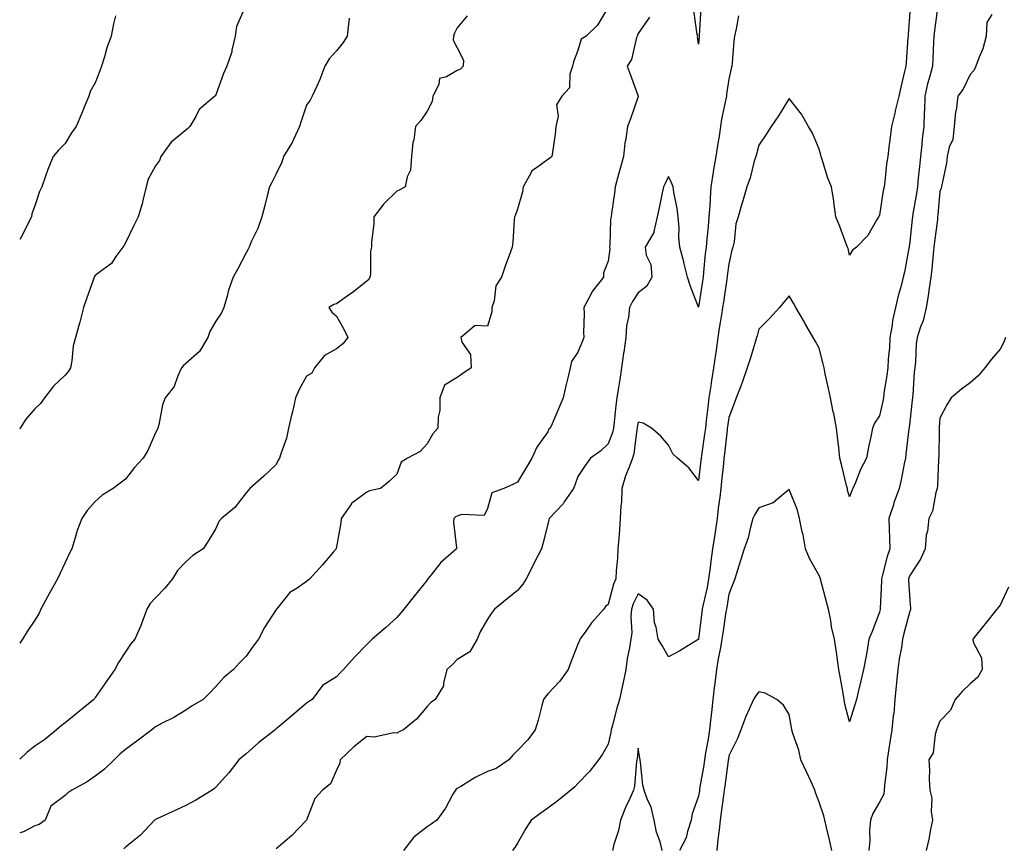
# Model space of a CAD drawing. Units: inches. Extents: x 1026563 to 1029203, y 7308458 to 7311098.
# Drawn here: x 1026563 to 1026889, y 7309973 to 7310247 of the extents above; entities that cross this region are included whole.
import ezdxf

# ---------------------------------------------------------------- set-up
doc = ezdxf.new("R2010")
doc.units = ezdxf.units.IN
doc.header["$MEASUREMENT"] = 0
doc.layers.add('Contour_10267308', color=7, linetype='Continuous', true_color=0x03652f)

msp = doc.modelspace()

# ---------------------------------------------------------------- linework, layer by layer
at = {"layer": 'Contour_10267308'}
for points in [[(1026637.74, 7310251.61, 3183), (1026634.87, 7310245.11, 3183), (1026634.42, 7310241.92, 3183), (1026633.36, 7310237.24, 3183), (1026633.34, 7310236.63, 3183), (1026631.64, 7310231.92, 3183), (1026630.53, 7310229.44, 3183), (1026628.05, 7310222.38, 3183), (1026627.91, 7310222.06, 3183), (1026627.72, 7310221.92, 3183), (1026622.44, 7310217.53, 3183), (1026621.41, 7310215.28, 3183), (1026619.42, 7310211.92, 3183), (1026618.73, 7310211.23, 3183), (1026618.05, 7310210.71, 3183), (1026613.25, 7310206.71, 3183), (1026609.77, 7310201.92, 3183), (1026609.3, 7310200.66, 3183), (1026608.05, 7310198.91, 3183), (1026605.57, 7310194.41, 3183), (1026604.94, 7310191.92, 3183), (1026603.91, 7310187.77, 3183), (1026603.64, 7310186.32, 3183), (1026602.29, 7310181.92, 3183), (1026600.84, 7310179.13, 3183), (1026598.05, 7310173.33, 3183), (1026597.56, 7310172.4, 3183), (1026597.19, 7310171.92, 3183), (1026594.89, 7310168.76, 3183), (1026593.46, 7310166.52, 3183), (1026590.67, 7310164.54, 3183), (1026588.05, 7310162.49, 3183), (1026587.82, 7310162.15, 3183), (1026587.66, 7310161.92, 3183), (1026587.44, 7310161.31, 3183), (1026585.16, 7310154.8, 3183), (1026584.12, 7310151.92, 3183), (1026582.93, 7310147.03, 3183), (1026582.84, 7310146.71, 3183), (1026581.55, 7310141.92, 3183), (1026580.75, 7310139.23, 3183), (1026580.32, 7310134.19, 3183), (1026579.83, 7310131.92, 3183), (1026579.2, 7310130.76, 3183), (1026578.05, 7310129.49, 3183), (1026574.16, 7310125.81, 3183), (1026571.27, 7310121.92, 3183), (1026569.94, 7310120.03, 3183), (1026568.05, 7310118.26, 3183), (1026565.08, 7310114.89, 3183), (1026563.15, 7310111.92, 3183), (1026563, 7310111.55, 3183)], [(1026758.05, 7310251.47, 3186), (1026754.5, 7310245.46, 3186), (1026750.73, 7310241.92, 3186), (1026749.12, 7310240.84, 3186), (1026748.05, 7310237.09, 3186), (1026746.6, 7310233.36, 3186), (1026746.27, 7310231.92, 3186), (1026745.37, 7310229.24, 3186), (1026745.2, 7310224.78, 3186), (1026742.68, 7310221.92, 3186), (1026740.92, 7310219.05, 3186), (1026741.51, 7310215.37, 3186), (1026740.76, 7310211.92, 3186), (1026740.55, 7310209.42, 3186), (1026739.59, 7310203.45, 3186), (1026739.44, 7310201.92, 3186), (1026738.64, 7310201.33, 3186), (1026738.05, 7310200.97, 3186), (1026734.36, 7310198.23, 3186), (1026732.72, 7310197.25, 3186), (1026732.35, 7310196.22, 3186), (1026729.91, 7310191.92, 3186), (1026729.71, 7310190.26, 3186), (1026728.05, 7310184.46, 3186), (1026727.33, 7310182.64, 3186), (1026727.05, 7310181.92, 3186), (1026726.94, 7310180.81, 3186), (1026726.47, 7310173.51, 3186), (1026726.29, 7310171.92, 3186), (1026725.26, 7310169.13, 3186), (1026724.01, 7310165.97, 3186), (1026722.66, 7310161.92, 3186), (1026720.88, 7310159.09, 3186), (1026720.26, 7310154.12, 3186), (1026719.51, 7310151.92, 3186), (1026719.46, 7310150.52, 3186), (1026718.05, 7310145.74, 3186), (1026714.01, 7310145.95, 3186), (1026709.18, 7310141.92, 3186), (1026709.53, 7310140.43, 3186), (1026712.42, 7310136.3, 3186), (1026712.7, 7310131.92, 3186), (1026709.94, 7310130.03, 3186), (1026708.05, 7310128.66, 3186), (1026703.83, 7310126.14, 3186), (1026702.31, 7310121.92, 3186), (1026702.23, 7310117.74, 3186), (1026701.68, 7310115.55, 3186), (1026701.57, 7310111.92, 3186), (1026699.98, 7310109.98, 3186), (1026698.05, 7310106.66, 3186), (1026695.78, 7310104.19, 3186), (1026691.6, 7310101.92, 3186), (1026689.4, 7310100.57, 3186), (1026688.05, 7310096.62, 3186), (1026685.59, 7310094.37, 3186), (1026682.64, 7310091.92, 3186), (1026678.91, 7310091.07, 3186), (1026678.05, 7310090.71, 3186), (1026673.15, 7310087.02, 3186), (1026673.03, 7310086.94, 3186), (1026672.97, 7310086.85, 3186), (1026669.61, 7310081.92, 3186), (1026669.44, 7310080.54, 3186), (1026668.05, 7310072.52, 3186), (1026667.95, 7310072.01, 3186), (1026667.91, 7310071.92, 3186), (1026667.07, 7310070.93, 3186), (1026663.36, 7310066.62, 3186), (1026659.16, 7310061.92, 3186), (1026658.56, 7310061.42, 3186), (1026658.05, 7310061.01, 3186), (1026655, 7310058.87, 3186), (1026652.58, 7310057.38, 3186), (1026648.6, 7310052.46, 3186), (1026648.13, 7310051.92, 3186), (1026648.09, 7310051.87, 3186), (1026648.05, 7310051.8, 3186), (1026644.2, 7310045.77, 3186), (1026642.21, 7310041.92, 3186), (1026640.34, 7310039.64, 3186), (1026638.05, 7310036.32, 3186), (1026635.84, 7310034.12, 3186), (1026633.83, 7310031.92, 3186), (1026630.69, 7310029.28, 3186), (1026628.05, 7310026.22, 3186), (1026625.92, 7310024.04, 3186), (1026623.83, 7310021.92, 3186), (1026620.14, 7310019.83, 3186), (1026618.05, 7310018.38, 3186), (1026614.05, 7310015.91, 3186), (1026610.06, 7310013.93, 3186), (1026608.05, 7310012.86, 3186), (1026607.5, 7310012.47, 3186), (1026606.76, 7310011.92, 3186), (1026601.84, 7310008.14, 3186), (1026598.05, 7310005.38, 3186), (1026596.21, 7310003.76, 3186), (1026594.36, 7310001.92, 3186), (1026591.16, 7309998.82, 3186), (1026588.05, 7309996.49, 3186), (1026585.32, 7309994.65, 3186), (1026580.28, 7309991.92, 3186), (1026578.99, 7309990.98, 3186), (1026578.05, 7309990.08, 3186), (1026573.34, 7309986.62, 3186), (1026571.41, 7309981.92, 3186), (1026569.5, 7309980.48, 3186), (1026568.05, 7309980, 3186), (1026564.22, 7309978.08, 3186), (1026563, 7309977.68, 3186)], [(1026867.29, 7310251.16, 3190), (1026866.23, 7310243.74, 3190), (1026866.06, 7310241.92, 3190), (1026865.96, 7310239.84, 3190), (1026865.67, 7310234.3, 3190), (1026865.57, 7310231.92, 3190), (1026864.73, 7310228.6, 3190), (1026863.91, 7310226.05, 3190), (1026863.07, 7310221.92, 3190), (1026862.89, 7310217.07, 3190), (1026862.85, 7310216.73, 3190), (1026862.66, 7310211.92, 3190), (1026862.15, 7310207.83, 3190), (1026862.05, 7310205.92, 3190), (1026861.6, 7310201.92, 3190), (1026861.33, 7310198.64, 3190), (1026860.86, 7310194.73, 3190), (1026860.61, 7310191.92, 3190), (1026860.32, 7310189.65, 3190), (1026859.05, 7310182.93, 3190), (1026858.91, 7310181.92, 3190), (1026858.81, 7310181.15, 3190), (1026858.05, 7310173.7, 3190), (1026857.84, 7310172.13, 3190), (1026857.82, 7310171.92, 3190), (1026857.74, 7310171.61, 3190), (1026856.31, 7310163.66, 3190), (1026855.9, 7310161.92, 3190), (1026855.18, 7310159.05, 3190), (1026854.2, 7310155.78, 3190), (1026853.34, 7310151.92, 3190), (1026852.35, 7310147.63, 3190), (1026852.23, 7310146.1, 3190), (1026851.47, 7310141.92, 3190), (1026851.29, 7310138.68, 3190), (1026850.9, 7310134.77, 3190), (1026850.73, 7310131.92, 3190), (1026850.47, 7310129.5, 3190), (1026849.48, 7310123.34, 3190), (1026849.3, 7310121.92, 3190), (1026849.12, 7310120.84, 3190), (1026848.05, 7310115.98, 3190), (1026846.41, 7310113.55, 3190), (1026845.71, 7310111.92, 3190), (1026845.12, 7310108.99, 3190), (1026844.4, 7310105.56, 3190), (1026843.69, 7310101.92, 3190), (1026841.76, 7310098.2, 3190), (1026840.04, 7310093.92, 3190), (1026839.16, 7310091.92, 3190), (1026838.79, 7310091.19, 3190), (1026838.05, 7310089.13, 3190), (1026837.44, 7310091.32, 3190), (1026837.37, 7310091.92, 3190), (1026837.13, 7310092.85, 3190), (1026835.57, 7310099.43, 3190), (1026834.87, 7310101.92, 3190), (1026834.48, 7310105.49, 3190), (1026834.2, 7310108.07, 3190), (1026833.75, 7310111.92, 3190), (1026832.84, 7310116.71, 3190), (1026832.7, 7310117.27, 3190), (1026831.74, 7310121.92, 3190), (1026831.16, 7310125.03, 3190), (1026830.06, 7310129.9, 3190), (1026829.67, 7310131.92, 3190), (1026829.32, 7310133.18, 3190), (1026828.05, 7310138.47, 3190), (1026826.78, 7310140.66, 3190), (1026826.04, 7310141.92, 3190), (1026823.3, 7310146.67, 3190), (1026823.11, 7310146.99, 3190), (1026820.24, 7310151.92, 3190), (1026819.48, 7310153.35, 3190), (1026818.05, 7310155.77, 3190), (1026816.29, 7310153.68, 3190), (1026814.91, 7310151.92, 3190), (1026811.64, 7310148.32, 3190), (1026808.05, 7310144.76, 3190), (1026807.44, 7310142.53, 3190), (1026807.25, 7310141.92, 3190), (1026806.88, 7310140.75, 3190), (1026805.12, 7310134.85, 3190), (1026804.18, 7310131.92, 3190), (1026802.6, 7310127.37, 3190), (1026802, 7310125.87, 3190), (1026800.51, 7310121.92, 3190), (1026799.87, 7310120.1, 3190), (1026798.05, 7310115.41, 3190), (1026797.6, 7310112.36, 3190), (1026797.54, 7310111.92, 3190), (1026797.48, 7310111.35, 3190), (1026796.64, 7310103.33, 3190), (1026796.45, 7310101.92, 3190), (1026796.27, 7310100.14, 3190), (1026795.67, 7310094.3, 3190), (1026795.41, 7310091.92, 3190), (1026795.1, 7310088.97, 3190), (1026794.55, 7310085.41, 3190), (1026794.22, 7310081.92, 3190), (1026793.5, 7310077.37, 3190), (1026793.38, 7310076.59, 3190), (1026792.62, 7310071.92, 3190), (1026792.13, 7310067.83, 3190), (1026791.84, 7310065.71, 3190), (1026791.37, 7310061.92, 3190), (1026790.86, 7310059.11, 3190), (1026789.57, 7310053.43, 3190), (1026789.26, 7310051.92, 3190), (1026789.12, 7310050.85, 3190), (1026788.05, 7310041.92, 3190), (1026788.05, 7310041.88, 3190), (1026787.95, 7310041.81, 3190), (1026781.86, 7310038.11, 3190), (1026778.05, 7310036.05, 3190), (1026775.94, 7310039.81, 3190), (1026774.67, 7310041.92, 3190), (1026774.03, 7310045.95, 3190), (1026773.46, 7310047.34, 3190), (1026773.05, 7310051.92, 3190), (1026771.04, 7310054.91, 3190), (1026768.05, 7310057, 3190), (1026766.35, 7310053.62, 3190), (1026765.76, 7310051.92, 3190), (1026765.55, 7310049.41, 3190), (1026765.9, 7310044.07, 3190), (1026765.63, 7310041.92, 3190), (1026765.16, 7310039.02, 3190), (1026764.42, 7310035.56, 3190), (1026763.89, 7310031.92, 3190), (1026762.91, 7310027.07, 3190), (1026762.82, 7310026.7, 3190), (1026761.84, 7310021.92, 3190), (1026760.94, 7310019.02, 3190), (1026759.55, 7310013.42, 3190), (1026759.12, 7310011.92, 3190), (1026758.97, 7310011, 3190), (1026758.05, 7310007.11, 3190), (1026756.16, 7310003.82, 3190), (1026754.89, 7310001.92, 3190), (1026751.9, 7309998.08, 3190), (1026748.05, 7309994.12, 3190), (1026746.98, 7309993, 3190), (1026745.67, 7309991.92, 3190), (1026741.55, 7309988.43, 3190), (1026738.05, 7309985.95, 3190), (1026735.76, 7309984.21, 3190), (1026732.58, 7309981.92, 3190), (1026730.78, 7309979.18, 3190), (1026728.05, 7309974.31, 3190), (1026727.09, 7309972.88, 3190), (1026726.31, 7309971.92, 3190)], [(1026788.77, 7310251.2, 3187), (1026788.25, 7310242.13, 3187), (1026788.23, 7310241.92, 3187), (1026788.23, 7310241.74, 3187), (1026788.05, 7310239.18, 3187), (1026787.74, 7310241.61, 3187), (1026787.76, 7310241.92, 3187), (1026787.54, 7310242.42, 3187), (1026786.51, 7310250.38, 3187)], [(1026711.33, 7310248.63, 3185), (1026708.05, 7310244.67, 3185), (1026707.15, 7310242.81, 3185), (1026706.76, 7310241.92, 3185), (1026706.64, 7310240.51, 3185), (1026708.05, 7310238.03, 3185), (1026710.08, 7310233.95, 3185), (1026709.96, 7310231.92, 3185), (1026709.07, 7310230.91, 3185), (1026708.05, 7310230.44, 3185), (1026704.46, 7310228.33, 3185), (1026702.15, 7310227.81, 3185), (1026701.94, 7310225.81, 3185), (1026699.98, 7310221.92, 3185), (1026699.77, 7310220.2, 3185), (1026698.05, 7310216.96, 3185), (1026696.02, 7310213.95, 3185), (1026694.24, 7310211.92, 3185), (1026693.62, 7310207.49, 3185), (1026693.32, 7310206.65, 3185), (1026692.91, 7310201.92, 3185), (1026692.5, 7310197.46, 3185), (1026691.41, 7310195.27, 3185), (1026690.73, 7310191.92, 3185), (1026689.03, 7310190.94, 3185), (1026688.05, 7310190.48, 3185), (1026683.75, 7310186.22, 3185), (1026680.37, 7310181.92, 3185), (1026680.34, 7310179.63, 3185), (1026679.67, 7310173.55, 3185), (1026679.65, 7310171.92, 3185), (1026679.34, 7310170.63, 3185), (1026679.24, 7310163.11, 3185), (1026679.05, 7310161.92, 3185), (1026678.77, 7310161.19, 3185), (1026678.05, 7310160.66, 3185), (1026673.17, 7310156.8, 3185), (1026672.35, 7310156.21, 3185), (1026668.05, 7310153.12, 3185), (1026667.13, 7310152.85, 3185), (1026665.53, 7310151.92, 3185), (1026666.45, 7310150.31, 3185), (1026668.05, 7310149.04, 3185), (1026670.61, 7310144.49, 3185), (1026671.72, 7310141.92, 3185), (1026670.16, 7310139.81, 3185), (1026668.05, 7310138.17, 3185), (1026663.99, 7310135.98, 3185), (1026660.73, 7310131.92, 3185), (1026659.83, 7310130.13, 3185), (1026658.05, 7310129.16, 3185), (1026655.51, 7310124.46, 3185), (1026654.46, 7310121.92, 3185), (1026653.38, 7310117.26, 3185), (1026653.26, 7310116.7, 3185), (1026652.15, 7310111.92, 3185), (1026651.43, 7310108.54, 3185), (1026649.53, 7310103.4, 3185), (1026649.12, 7310101.92, 3185), (1026648.67, 7310101.3, 3185), (1026648.05, 7310099.89, 3185), (1026643.97, 7310096, 3185), (1026639.3, 7310091.92, 3185), (1026638.69, 7310091.28, 3185), (1026638.05, 7310090.46, 3185), (1026634.36, 7310085.61, 3185), (1026629.92, 7310081.92, 3185), (1026629.01, 7310080.97, 3185), (1026628.05, 7310078.67, 3185), (1026625.53, 7310074.45, 3185), (1026623.85, 7310071.92, 3185), (1026620.34, 7310069.63, 3185), (1026618.05, 7310067.6, 3185), (1026615.32, 7310064.66, 3185), (1026613.64, 7310061.92, 3185), (1026611.16, 7310058.81, 3185), (1026608.05, 7310055.64, 3185), (1026606.23, 7310053.74, 3185), (1026605.12, 7310051.92, 3185), (1026603.52, 7310047.39, 3185), (1026603.32, 7310046.65, 3185), (1026601.17, 7310041.92, 3185), (1026599.69, 7310040.28, 3185), (1026598.05, 7310037.76, 3185), (1026595.78, 7310034.19, 3185), (1026594.51, 7310031.92, 3185), (1026591.88, 7310028.08, 3185), (1026588.05, 7310022.57, 3185), (1026587.78, 7310022.2, 3185), (1026587.6, 7310021.92, 3185), (1026582.31, 7310017.65, 3185), (1026578.05, 7310014.22, 3185), (1026576.74, 7310013.23, 3185), (1026575.2, 7310011.92, 3185), (1026571.31, 7310008.65, 3185), (1026568.05, 7310006.47, 3185), (1026565.53, 7310004.43, 3185), (1026563, 7310002.17, 3185)], [(1026594.73, 7310248.6, 3182), (1026594.05, 7310245.91, 3182), (1026593.34, 7310241.92, 3182), (1026591.94, 7310238.04, 3182), (1026591.12, 7310234.99, 3182), (1026590.16, 7310231.92, 3182), (1026589.61, 7310230.36, 3182), (1026588.05, 7310226.42, 3182), (1026586.41, 7310223.57, 3182), (1026585.94, 7310221.92, 3182), (1026584.42, 7310218.28, 3182), (1026583.64, 7310216.34, 3182), (1026581.68, 7310211.92, 3182), (1026580.14, 7310209.83, 3182), (1026578.05, 7310206.31, 3182), (1026575.84, 7310204.12, 3182), (1026574.09, 7310201.92, 3182), (1026572.33, 7310197.64, 3182), (1026571.6, 7310195.48, 3182), (1026570.3, 7310191.92, 3182), (1026569.59, 7310190.37, 3182), (1026568.05, 7310185.66, 3182), (1026567, 7310182.97, 3182), (1026566.86, 7310181.92, 3182), (1026565.57, 7310179.44, 3182), (1026563.97, 7310176.01, 3182), (1026563, 7310174.5, 3182)], [(1026672.17, 7310247.8, 3184), (1026672.01, 7310245.88, 3184), (1026671.51, 7310241.92, 3184), (1026670.18, 7310239.8, 3184), (1026668.05, 7310237, 3184), (1026665.59, 7310234.38, 3184), (1026664.2, 7310231.92, 3184), (1026662.44, 7310227.53, 3184), (1026661.45, 7310225.31, 3184), (1026659.98, 7310221.92, 3184), (1026659.3, 7310220.67, 3184), (1026658.05, 7310218.98, 3184), (1026656.31, 7310213.66, 3184), (1026655.8, 7310211.92, 3184), (1026653.75, 7310207.63, 3184), (1026653.34, 7310206.63, 3184), (1026650.49, 7310201.92, 3184), (1026649.85, 7310200.12, 3184), (1026648.05, 7310196.2, 3184), (1026646.57, 7310193.4, 3184), (1026645.78, 7310191.92, 3184), (1026645.02, 7310188.89, 3184), (1026644.3, 7310185.67, 3184), (1026643.26, 7310181.92, 3184), (1026641.9, 7310178.06, 3184), (1026639.77, 7310173.63, 3184), (1026639.03, 7310171.92, 3184), (1026638.73, 7310171.23, 3184), (1026638.05, 7310169.98, 3184), (1026635.3, 7310164.67, 3184), (1026633.81, 7310161.92, 3184), (1026632.27, 7310157.7, 3184), (1026631.8, 7310155.67, 3184), (1026630.69, 7310151.92, 3184), (1026629.89, 7310150.09, 3184), (1026628.05, 7310147.33, 3184), (1026626.06, 7310143.91, 3184), (1026625.39, 7310141.92, 3184), (1026622.62, 7310137.35, 3184), (1026618.05, 7310133.35, 3184), (1026617.27, 7310132.7, 3184), (1026616.66, 7310131.92, 3184), (1026615.43, 7310129.3, 3184), (1026614.26, 7310125.71, 3184), (1026611.17, 7310121.92, 3184), (1026610.3, 7310119.67, 3184), (1026609.12, 7310113, 3184), (1026608.83, 7310111.92, 3184), (1026608.58, 7310111.39, 3184), (1026608.05, 7310110.34, 3184), (1026605.49, 7310104.48, 3184), (1026603.97, 7310101.92, 3184), (1026601.1, 7310098.88, 3184), (1026598.05, 7310095.01, 3184), (1026596.29, 7310093.68, 3184), (1026593.97, 7310091.92, 3184), (1026590.34, 7310089.64, 3184), (1026588.05, 7310087.61, 3184), (1026585.37, 7310084.59, 3184), (1026583.6, 7310081.92, 3184), (1026582.03, 7310077.93, 3184), (1026581.29, 7310075.17, 3184), (1026580.24, 7310071.92, 3184), (1026579.53, 7310070.45, 3184), (1026578.05, 7310067.31, 3184), (1026576.33, 7310063.64, 3184), (1026575.49, 7310061.92, 3184), (1026572.84, 7310057.14, 3184), (1026572.33, 7310056.2, 3184), (1026570.02, 7310051.92, 3184), (1026569.42, 7310050.54, 3184), (1026568.05, 7310048.29, 3184), (1026565.43, 7310044.53, 3184), (1026563.91, 7310041.92, 3184), (1026563, 7310040.63, 3184)], [(1026771.78, 7310248.19, 3187), (1026768.05, 7310242.79, 3187), (1026767.8, 7310242.18, 3187), (1026767.72, 7310241.92, 3187), (1026767.5, 7310241.38, 3187), (1026765.86, 7310234.1, 3187), (1026764.4, 7310231.92, 3187), (1026765.37, 7310229.25, 3187), (1026768.05, 7310221.98, 3187), (1026768.07, 7310221.94, 3187), (1026768.07, 7310221.9, 3187), (1026768.05, 7310221.85, 3187), (1026765.49, 7310214.47, 3187), (1026764.5, 7310211.92, 3187), (1026763.97, 7310207.85, 3187), (1026763.62, 7310206.36, 3187), (1026763.19, 7310201.92, 3187), (1026762, 7310197.98, 3187), (1026761.31, 7310195.19, 3187), (1026760.41, 7310191.92, 3187), (1026760.12, 7310189.86, 3187), (1026759.2, 7310183.07, 3187), (1026759.03, 7310181.92, 3187), (1026758.85, 7310181.13, 3187), (1026758.66, 7310172.53, 3187), (1026758.56, 7310171.92, 3187), (1026758.58, 7310171.39, 3187), (1026758.05, 7310167.24, 3187), (1026756.57, 7310163.4, 3187), (1026756.51, 7310161.92, 3187), (1026752.82, 7310157.16, 3187), (1026752.37, 7310156.25, 3187), (1026750, 7310151.92, 3187), (1026750.12, 7310149.85, 3187), (1026749.85, 7310143.71, 3187), (1026749.96, 7310141.92, 3187), (1026749.46, 7310140.52, 3187), (1026748.05, 7310137.06, 3187), (1026745.92, 7310134.04, 3187), (1026745.49, 7310131.92, 3187), (1026744.69, 7310128.57, 3187), (1026744.05, 7310125.91, 3187), (1026743.11, 7310121.92, 3187), (1026741.6, 7310118.36, 3187), (1026739.51, 7310113.38, 3187), (1026738.89, 7310111.92, 3187), (1026738.44, 7310111.52, 3187), (1026738.05, 7310110.68, 3187), (1026734.4, 7310105.57, 3187), (1026732.8, 7310101.92, 3187), (1026730.98, 7310098.98, 3187), (1026728.05, 7310093.99, 3187), (1026726.68, 7310093.29, 3187), (1026723.46, 7310091.92, 3187), (1026719.53, 7310090.43, 3187), (1026718.05, 7310085.26, 3187), (1026717.01, 7310082.95, 3187), (1026709.44, 7310083.3, 3187), (1026708.05, 7310082.76, 3187), (1026707.46, 7310082.5, 3187), (1026706.88, 7310081.92, 3187), (1026706.84, 7310080.71, 3187), (1026707.78, 7310072.18, 3187), (1026707.78, 7310071.92, 3187), (1026702.6, 7310067.36, 3187), (1026699.38, 7310063.25, 3187), (1026698.3, 7310061.92, 3187), (1026698.19, 7310061.78, 3187), (1026698.05, 7310061.55, 3187), (1026693.79, 7310056.18, 3187), (1026690.3, 7310051.92, 3187), (1026689.36, 7310050.62, 3187), (1026688.05, 7310049.17, 3187), (1026684.24, 7310045.74, 3187), (1026679.89, 7310041.92, 3187), (1026678.95, 7310041.02, 3187), (1026678.05, 7310040.12, 3187), (1026673.99, 7310035.97, 3187), (1026670.3, 7310031.92, 3187), (1026669.24, 7310030.73, 3187), (1026668.05, 7310029.46, 3187), (1026663.42, 7310026.55, 3187), (1026659.96, 7310021.92, 3187), (1026658.77, 7310021.19, 3187), (1026658.05, 7310020.72, 3187), (1026653.34, 7310016.63, 3187), (1026649.75, 7310013.62, 3187), (1026648.05, 7310012.19, 3187), (1026647.89, 7310012.07, 3187), (1026647.66, 7310011.92, 3187), (1026642.27, 7310007.71, 3187), (1026638.05, 7310003.93, 3187), (1026637, 7310002.98, 3187), (1026635.67, 7310001.92, 3187), (1026632.31, 7309997.66, 3187), (1026628.05, 7309992.84, 3187), (1026627.56, 7309992.41, 3187), (1026626.84, 7309991.92, 3187), (1026621.35, 7309988.61, 3187), (1026618.05, 7309986.83, 3187), (1026614.71, 7309985.26, 3187), (1026608.5, 7309982.36, 3187), (1026608.05, 7309982.15, 3187), (1026607.93, 7309982.05, 3187), (1026607.72, 7309981.92, 3187), (1026603.01, 7309976.95, 3187), (1026598.05, 7309972.97, 3187), (1026597.54, 7309972.43, 3187)], [(1026801.33, 7310248.63, 3188), (1026800.47, 7310244.35, 3188), (1026799.98, 7310241.92, 3188), (1026799.73, 7310240.24, 3188), (1026799.18, 7310233.05, 3188), (1026799.03, 7310231.92, 3188), (1026798.85, 7310231.12, 3188), (1026798.05, 7310227.56, 3188), (1026797.33, 7310222.65, 3188), (1026797.27, 7310221.92, 3188), (1026797.13, 7310221, 3188), (1026795.65, 7310214.31, 3188), (1026795.35, 7310211.92, 3188), (1026794.83, 7310208.7, 3188), (1026794.36, 7310205.62, 3188), (1026793.73, 7310201.92, 3188), (1026792.93, 7310197.04, 3188), (1026792.89, 7310196.77, 3188), (1026792.15, 7310191.92, 3188), (1026791.84, 7310188.12, 3188), (1026791.72, 7310185.6, 3188), (1026791.45, 7310181.92, 3188), (1026791.21, 7310178.75, 3188), (1026790.75, 7310174.62, 3188), (1026790.53, 7310171.92, 3188), (1026790.28, 7310169.68, 3188), (1026789.71, 7310163.57, 3188), (1026789.51, 7310161.92, 3188), (1026789.34, 7310160.64, 3188), (1026788.05, 7310151.98, 3188), (1026785.28, 7310159.15, 3188), (1026784.4, 7310161.92, 3188), (1026783.19, 7310166.79, 3188), (1026783.13, 7310167, 3188), (1026781.84, 7310171.92, 3188), (1026781.45, 7310175.31, 3188), (1026781.6, 7310178.36, 3188), (1026781.31, 7310181.92, 3188), (1026780.9, 7310184.78, 3188), (1026779.87, 7310190.1, 3188), (1026779.59, 7310191.92, 3188), (1026779.18, 7310193.06, 3188), (1026778.05, 7310195.36, 3188), (1026776.92, 7310193.06, 3188), (1026776.43, 7310191.92, 3188), (1026776.02, 7310189.88, 3188), (1026774.98, 7310184.99, 3188), (1026774.36, 7310181.92, 3188), (1026773.19, 7310177.05, 3188), (1026773.21, 7310176.77, 3188), (1026770.32, 7310171.92, 3188), (1026770.71, 7310169.27, 3188), (1026772.27, 7310166.14, 3188), (1026772.52, 7310161.92, 3188), (1026770.94, 7310159.02, 3188), (1026768.05, 7310156.72, 3188), (1026766.12, 7310153.85, 3188), (1026765.1, 7310151.92, 3188), (1026764.83, 7310148.69, 3188), (1026764.16, 7310145.81, 3188), (1026763.93, 7310141.92, 3188), (1026763.23, 7310137.1, 3188), (1026763.19, 7310136.78, 3188), (1026762.5, 7310131.92, 3188), (1026761.92, 7310128.06, 3188), (1026761.51, 7310125.37, 3188), (1026760.98, 7310121.92, 3188), (1026760.59, 7310119.38, 3188), (1026760.06, 7310113.93, 3188), (1026759.79, 7310111.92, 3188), (1026759.46, 7310110.5, 3188), (1026758.05, 7310106.7, 3188), (1026755.63, 7310104.35, 3188), (1026752.23, 7310101.92, 3188), (1026750.49, 7310099.47, 3188), (1026748.05, 7310095.9, 3188), (1026746.98, 7310092.99, 3188), (1026746.57, 7310091.92, 3188), (1026743.54, 7310087.42, 3188), (1026743.17, 7310086.8, 3188), (1026738.5, 7310081.92, 3188), (1026738.42, 7310081.55, 3188), (1026738.05, 7310080.03, 3188), (1026736.43, 7310073.54, 3188), (1026735.92, 7310071.92, 3188), (1026733.81, 7310067.69, 3188), (1026733.3, 7310066.66, 3188), (1026730.9, 7310061.92, 3188), (1026729.81, 7310060.16, 3188), (1026728.05, 7310058.08, 3188), (1026724.63, 7310055.34, 3188), (1026720.37, 7310051.92, 3188), (1026719.38, 7310050.59, 3188), (1026718.05, 7310048.55, 3188), (1026715.61, 7310044.37, 3188), (1026714.69, 7310041.92, 3188), (1026712.23, 7310037.75, 3188), (1026708.05, 7310035.17, 3188), (1026706.43, 7310033.54, 3188), (1026704.63, 7310031.92, 3188), (1026703.44, 7310027.32, 3188), (1026703.48, 7310026.5, 3188), (1026700.75, 7310021.92, 3188), (1026699.18, 7310020.79, 3188), (1026698.05, 7310019.58, 3188), (1026694.59, 7310015.37, 3188), (1026690.18, 7310011.92, 3188), (1026688.81, 7310011.16, 3188), (1026688.05, 7310010.78, 3188), (1026687.03, 7310010.91, 3188), (1026680.49, 7310009.48, 3188), (1026678.05, 7310009.64, 3188), (1026673.79, 7310006.19, 3188), (1026669.24, 7310001.92, 3188), (1026669.12, 7310000.86, 3188), (1026668.05, 7309998.45, 3188), (1026666, 7309993.98, 3188), (1026663.42, 7309991.92, 3188), (1026660.86, 7309989.11, 3188), (1026658.07, 7309981.93, 3188), (1026658.05, 7309981.91, 3188), (1026653.17, 7309976.8, 3188), (1026651.64, 7309975.51, 3188), (1026648.05, 7309972.42, 3188)], [(1026858.05, 7310249.95, 3189), (1026857.56, 7310242.4, 3189), (1026857.52, 7310241.92, 3189), (1026857.44, 7310241.32, 3189), (1026856.9, 7310233.08, 3189), (1026856.72, 7310231.92, 3189), (1026856.33, 7310230.2, 3189), (1026855.06, 7310224.91, 3189), (1026854.4, 7310221.92, 3189), (1026853.26, 7310217.13, 3189), (1026853.19, 7310216.79, 3189), (1026852.01, 7310211.92, 3189), (1026851.6, 7310208.36, 3189), (1026851.16, 7310205.02, 3189), (1026850.78, 7310201.92, 3189), (1026850.39, 7310199.59, 3189), (1026849.83, 7310193.7, 3189), (1026849.57, 7310191.92, 3189), (1026849.28, 7310190.69, 3189), (1026848.05, 7310182.55, 3189), (1026847.76, 7310182.21, 3189), (1026847.66, 7310181.92, 3189), (1026847, 7310180.87, 3189), (1026844.2, 7310175.76, 3189), (1026840.41, 7310171.92, 3189), (1026839.07, 7310170.91, 3189), (1026838.05, 7310169.3, 3189), (1026837.58, 7310171.45, 3189), (1026837.41, 7310171.92, 3189), (1026836.98, 7310172.98, 3189), (1026834.89, 7310178.75, 3189), (1026833.54, 7310181.92, 3189), (1026832.91, 7310186.79, 3189), (1026832.84, 7310187.13, 3189), (1026832.09, 7310191.92, 3189), (1026830.92, 7310194.79, 3189), (1026829.05, 7310200.92, 3189), (1026828.69, 7310201.92, 3189), (1026828.54, 7310202.41, 3189), (1026828.05, 7310204.42, 3189), (1026825.78, 7310209.65, 3189), (1026824.48, 7310211.92, 3189), (1026822.11, 7310215.98, 3189), (1026818.05, 7310221.2, 3189), (1026814.55, 7310215.41, 3189), (1026812.09, 7310211.92, 3189), (1026810.53, 7310209.44, 3189), (1026808.05, 7310205.7, 3189), (1026807.23, 7310202.73, 3189), (1026807, 7310201.92, 3189), (1026806.49, 7310200.37, 3189), (1026805.12, 7310194.86, 3189), (1026803.99, 7310191.92, 3189), (1026802.72, 7310187.26, 3189), (1026802.41, 7310186.28, 3189), (1026801.16, 7310181.92, 3189), (1026800.35, 7310179.62, 3189), (1026799.83, 7310173.7, 3189), (1026799.42, 7310171.92, 3189), (1026799.1, 7310170.86, 3189), (1026798.05, 7310166.43, 3189), (1026797.54, 7310162.43, 3189), (1026797.48, 7310161.92, 3189), (1026797.39, 7310161.26, 3189), (1026796.27, 7310153.7, 3189), (1026796.02, 7310151.92, 3189), (1026795.65, 7310149.52, 3189), (1026794.92, 7310145.05, 3189), (1026794.48, 7310141.92, 3189), (1026793.85, 7310137.72, 3189), (1026793.64, 7310136.32, 3189), (1026792.99, 7310131.92, 3189), (1026792.31, 7310127.66, 3189), (1026792.05, 7310125.93, 3189), (1026791.43, 7310121.92, 3189), (1026791.06, 7310118.91, 3189), (1026790.61, 7310114.48, 3189), (1026790.3, 7310111.92, 3189), (1026790.06, 7310109.91, 3189), (1026789.01, 7310102.88, 3189), (1026788.89, 7310101.92, 3189), (1026788.81, 7310101.17, 3189), (1026788.05, 7310094.53, 3189), (1026784.83, 7310098.69, 3189), (1026781, 7310101.92, 3189), (1026779.53, 7310103.41, 3189), (1026778.05, 7310106.27, 3189), (1026775.43, 7310109.3, 3189), (1026772.41, 7310111.92, 3189), (1026769.69, 7310113.55, 3189), (1026768.05, 7310113.92, 3189), (1026767.74, 7310112.24, 3189), (1026767.68, 7310111.92, 3189), (1026767.58, 7310111.45, 3189), (1026766.57, 7310103.39, 3189), (1026766.16, 7310101.92, 3189), (1026765.08, 7310098.96, 3189), (1026763.87, 7310096.1, 3189), (1026762.64, 7310091.92, 3189), (1026762.44, 7310087.52, 3189), (1026762.29, 7310086.15, 3189), (1026762.07, 7310081.92, 3189), (1026761.78, 7310078.18, 3189), (1026761.59, 7310075.46, 3189), (1026761.31, 7310071.92, 3189), (1026761.14, 7310068.83, 3189), (1026760.75, 7310064.61, 3189), (1026760.57, 7310061.92, 3189), (1026759.81, 7310060.16, 3189), (1026758.05, 7310053.42, 3189), (1026757.19, 7310052.78, 3189), (1026756.62, 7310051.92, 3189), (1026752.6, 7310047.36, 3189), (1026750.41, 7310044.28, 3189), (1026748.67, 7310041.92, 3189), (1026748.52, 7310041.44, 3189), (1026748.05, 7310040.29, 3189), (1026745.67, 7310034.3, 3189), (1026744.83, 7310031.92, 3189), (1026742.01, 7310027.96, 3189), (1026738.05, 7310023.79, 3189), (1026737.21, 7310022.76, 3189), (1026736.64, 7310021.92, 3189), (1026736.08, 7310019.95, 3189), (1026734.92, 7310015.04, 3189), (1026733.87, 7310011.92, 3189), (1026731.41, 7310008.55, 3189), (1026728.05, 7310005.01, 3189), (1026726.45, 7310003.52, 3189), (1026725.18, 7310001.92, 3189), (1026720.9, 7309999.07, 3189), (1026718.05, 7309998.03, 3189), (1026713.93, 7309996.03, 3189), (1026709.22, 7309993.08, 3189), (1026708.05, 7309992.4, 3189), (1026707.74, 7309992.22, 3189), (1026707.46, 7309991.92, 3189), (1026706.62, 7309990.49, 3189), (1026704.1, 7309985.88, 3189), (1026701.31, 7309981.92, 3189), (1026699.36, 7309980.61, 3189), (1026698.05, 7309979.75, 3189), (1026693.64, 7309976.32, 3189), (1026690.26, 7309971.92, 3189)], [(1026885.22, 7310249.09, 3191), (1026883.62, 7310246.35, 3191), (1026883.38, 7310241.92, 3191), (1026882.27, 7310237.7, 3191), (1026881.02, 7310234.88, 3191), (1026879.96, 7310231.92, 3191), (1026879.4, 7310230.58, 3191), (1026878.05, 7310229.16, 3191), (1026875.73, 7310224.24, 3191), (1026873.99, 7310221.92, 3191), (1026873.38, 7310217.26, 3191), (1026873.23, 7310216.74, 3191), (1026872.82, 7310211.92, 3191), (1026872.35, 7310207.62, 3191), (1026871.14, 7310205.01, 3191), (1026870.47, 7310201.92, 3191), (1026870.2, 7310199.77, 3191), (1026868.69, 7310192.56, 3191), (1026868.6, 7310191.92, 3191), (1026868.5, 7310191.48, 3191), (1026868.05, 7310190.32, 3191), (1026867.39, 7310182.59, 3191), (1026867.29, 7310181.92, 3191), (1026867.19, 7310181.06, 3191), (1026866.23, 7310173.73, 3191), (1026866.04, 7310171.92, 3191), (1026865.78, 7310169.65, 3191), (1026865.32, 7310164.65, 3191), (1026865, 7310161.92, 3191), (1026864.44, 7310158.3, 3191), (1026864.2, 7310155.77, 3191), (1026863.48, 7310151.92, 3191), (1026862.46, 7310147.51, 3191), (1026861.59, 7310145.46, 3191), (1026860.45, 7310141.92, 3191), (1026860.12, 7310139.84, 3191), (1026859.96, 7310133.84, 3191), (1026859.73, 7310131.92, 3191), (1026859.53, 7310130.44, 3191), (1026859.03, 7310122.9, 3191), (1026858.91, 7310121.92, 3191), (1026858.83, 7310121.13, 3191), (1026858.05, 7310114, 3191), (1026857.84, 7310112.13, 3191), (1026857.8, 7310111.92, 3191), (1026857.78, 7310111.64, 3191), (1026856.74, 7310103.23, 3191), (1026856.6, 7310101.92, 3191), (1026856.21, 7310100.09, 3191), (1026855.2, 7310094.77, 3191), (1026854.55, 7310091.92, 3191), (1026852.82, 7310087.15, 3191), (1026852.62, 7310086.5, 3191), (1026851.12, 7310081.92, 3191), (1026851.25, 7310078.73, 3191), (1026851.35, 7310075.22, 3191), (1026851.49, 7310071.92, 3191), (1026850.61, 7310069.36, 3191), (1026848.91, 7310062.77, 3191), (1026848.66, 7310061.92, 3191), (1026848.66, 7310061.32, 3191), (1026848.25, 7310052.12, 3191), (1026848.25, 7310051.92, 3191), (1026848.21, 7310051.76, 3191), (1026848.05, 7310050.93, 3191), (1026845.53, 7310044.44, 3191), (1026844.51, 7310041.92, 3191), (1026843.77, 7310037.64, 3191), (1026843.56, 7310036.41, 3191), (1026842.76, 7310031.92, 3191), (1026841.86, 7310028.11, 3191), (1026841.1, 7310024.97, 3191), (1026840.37, 7310021.92, 3191), (1026839.81, 7310020.17, 3191), (1026838.05, 7310014.51, 3191), (1026836.57, 7310020.43, 3191), (1026836.31, 7310021.92, 3191), (1026835.96, 7310024.01, 3191), (1026835.08, 7310028.94, 3191), (1026834.57, 7310031.92, 3191), (1026833.99, 7310035.98, 3191), (1026833.75, 7310037.62, 3191), (1026833.11, 7310041.92, 3191), (1026832.15, 7310046.03, 3191), (1026831.84, 7310048.12, 3191), (1026831.08, 7310051.92, 3191), (1026830.47, 7310054.34, 3191), (1026828.56, 7310061.41, 3191), (1026828.42, 7310061.92, 3191), (1026828.36, 7310062.23, 3191), (1026828.05, 7310063.08, 3191), (1026824.77, 7310068.64, 3191), (1026823.46, 7310071.92, 3191), (1026822.66, 7310076.52, 3191), (1026822.41, 7310077.57, 3191), (1026821.53, 7310081.92, 3191), (1026820.88, 7310084.76, 3191), (1026818.05, 7310091.51, 3191), (1026816.29, 7310090.16, 3191), (1026812.78, 7310087.18, 3191), (1026808.05, 7310085.47, 3191), (1026806.66, 7310083.31, 3191), (1026806, 7310081.92, 3191), (1026805.2, 7310079.07, 3191), (1026804.44, 7310075.53, 3191), (1026803.19, 7310071.92, 3191), (1026801.92, 7310068.06, 3191), (1026800.98, 7310064.85, 3191), (1026800.06, 7310061.92, 3191), (1026799.51, 7310060.45, 3191), (1026798.05, 7310056.88, 3191), (1026797.39, 7310052.57, 3191), (1026797.27, 7310051.92, 3191), (1026797.13, 7310051.01, 3191), (1026796.04, 7310043.92, 3191), (1026795.78, 7310041.92, 3191), (1026795.3, 7310039.17, 3191), (1026794.53, 7310035.44, 3191), (1026793.97, 7310031.92, 3191), (1026793.42, 7310027.3, 3191), (1026793.34, 7310026.63, 3191), (1026792.8, 7310021.92, 3191), (1026792.35, 7310017.63, 3191), (1026792.09, 7310015.96, 3191), (1026791.62, 7310011.92, 3191), (1026791.17, 7310008.79, 3191), (1026790.39, 7310004.25, 3191), (1026790.04, 7310001.92, 3191), (1026789.77, 7310000.2, 3191), (1026788.4, 7309992.27, 3191), (1026788.34, 7309991.92, 3191), (1026788.3, 7309991.67, 3191), (1026788.05, 7309989.92, 3191), (1026785.96, 7309984, 3191), (1026785.59, 7309981.92, 3191), (1026784.32, 7309978.18, 3191), (1026783.89, 7309976.08, 3191), (1026781.74, 7309971.92, 3191)], [(1026889.79, 7310141.92, 3192), (1026889.34, 7310140.63, 3192), (1026888.05, 7310138.06, 3192), (1026885.18, 7310134.78, 3192), (1026882.89, 7310131.92, 3192), (1026880.73, 7310129.24, 3192), (1026878.05, 7310126.88, 3192), (1026875.18, 7310124.78, 3192), (1026871.82, 7310121.92, 3192), (1026870.3, 7310119.67, 3192), (1026868.05, 7310115.26, 3192), (1026867.78, 7310112.19, 3192), (1026867.76, 7310111.92, 3192), (1026867.74, 7310111.6, 3192), (1026867.64, 7310102.33, 3192), (1026867.6, 7310101.92, 3192), (1026867.54, 7310101.42, 3192), (1026867.21, 7310092.76, 3192), (1026867.09, 7310091.92, 3192), (1026866.64, 7310090.51, 3192), (1026865.61, 7310084.35, 3192), (1026864.38, 7310081.92, 3192), (1026863.91, 7310077.78, 3192), (1026863.54, 7310076.43, 3192), (1026863.19, 7310071.92, 3192), (1026861.57, 7310068.41, 3192), (1026858.05, 7310063.09, 3192), (1026857.74, 7310062.24, 3192), (1026857.64, 7310061.92, 3192), (1026857.64, 7310061.51, 3192), (1026858.05, 7310054.92, 3192), (1026858.32, 7310052.18, 3192), (1026858.28, 7310051.92, 3192), (1026858.26, 7310051.71, 3192), (1026858.05, 7310051.19, 3192), (1026856.1, 7310043.87, 3192), (1026855.67, 7310041.92, 3192), (1026855.26, 7310039.13, 3192), (1026854.51, 7310035.45, 3192), (1026854.07, 7310031.92, 3192), (1026853.66, 7310027.53, 3192), (1026853.56, 7310026.41, 3192), (1026853.15, 7310021.92, 3192), (1026852.72, 7310017.26, 3192), (1026852.6, 7310016.47, 3192), (1026852.15, 7310011.92, 3192), (1026851.55, 7310008.42, 3192), (1026851.02, 7310004.89, 3192), (1026850.53, 7310001.92, 3192), (1026850.43, 7309999.54, 3192), (1026849.65, 7309993.52, 3192), (1026849.57, 7309991.92, 3192), (1026849.4, 7309990.57, 3192), (1026848.05, 7309987.9, 3192), (1026845.8, 7309984.16, 3192), (1026844.98, 7309981.92, 3192), (1026844.73, 7309978.6, 3192), (1026844.77, 7309975.19, 3192), (1026844.46, 7309971.92, 3192)], [(1026890.76, 7310059.21, 3193), (1026888.05, 7310053.17, 3193), (1026887.46, 7310052.51, 3193), (1026886.92, 7310051.92, 3193), (1026882.99, 7310046.98, 3193), (1026882.48, 7310046.35, 3193), (1026878.91, 7310041.92, 3193), (1026879.03, 7310040.94, 3193), (1026881.84, 7310035.71, 3193), (1026882, 7310031.92, 3193), (1026880.63, 7310029.34, 3193), (1026878.05, 7310027.09, 3193), (1026875.39, 7310024.58, 3193), (1026873.05, 7310021.92, 3193), (1026871.53, 7310018.45, 3193), (1026868.05, 7310014.76, 3193), (1026867.19, 7310012.77, 3193), (1026866.96, 7310011.92, 3193), (1026866.45, 7310010.32, 3193), (1026865.76, 7310004.21, 3193), (1026864.38, 7310001.92, 3193), (1026864.61, 7309998.47, 3193), (1026864.48, 7309995.49, 3193), (1026864.67, 7309991.92, 3193), (1026865.32, 7309989.18, 3193), (1026865.14, 7309984.83, 3193), (1026865.57, 7309981.92, 3193), (1026864.91, 7309978.78, 3193), (1026864.4, 7309975.58, 3193), (1026863.52, 7309971.92, 3193)], [(1026832.21, 7309971.92, 3192), (1026831.49, 7309975.35, 3192), (1026830.47, 7309979.5, 3192), (1026829.92, 7309981.92, 3192), (1026829.51, 7309983.38, 3192), (1026828.05, 7309987.9, 3192), (1026826.94, 7309990.8, 3192), (1026826.62, 7309991.92, 3192), (1026825.35, 7309994.62, 3192), (1026823.89, 7309997.75, 3192), (1026821.94, 7310001.92, 3192), (1026821.25, 7310005.12, 3192), (1026819.28, 7310010.69, 3192), (1026818.95, 7310011.92, 3192), (1026818.83, 7310012.7, 3192), (1026818.05, 7310017, 3192), (1026816.19, 7310020.05, 3192), (1026813.93, 7310021.92, 3192), (1026810.14, 7310024.02, 3192), (1026808.05, 7310024.5, 3192), (1026806.96, 7310023.01, 3192), (1026806.21, 7310021.92, 3192), (1026804.85, 7310018.71, 3192), (1026803.71, 7310016.26, 3192), (1026802.05, 7310011.92, 3192), (1026800.98, 7310009, 3192), (1026798.05, 7310003.28, 3192), (1026797.91, 7310002.06, 3192), (1026797.89, 7310001.92, 3192), (1026797.85, 7310001.73, 3192), (1026796.74, 7309993.23, 3192), (1026796.53, 7309991.92, 3192), (1026796.27, 7309990.15, 3192), (1026795.51, 7309984.46, 3192), (1026795.16, 7309981.92, 3192), (1026794.83, 7309978.7, 3192), (1026794.46, 7309975.51, 3192), (1026794.1, 7309971.92, 3192)], [(1026776, 7309971.92, 3191), (1026775.26, 7309974.7, 3191), (1026774.07, 7309977.94, 3191), (1026773.28, 7309981.92, 3191), (1026772.35, 7309986.21, 3191), (1026771, 7309988.98, 3191), (1026769.98, 7309991.92, 3191), (1026769.61, 7309993.48, 3191), (1026768.79, 7310001.17, 3191), (1026768.66, 7310001.92, 3191), (1026768.62, 7310002.49, 3191), (1026768.05, 7310005.78, 3191), (1026767.66, 7310002.32, 3191), (1026767.58, 7310001.92, 3191), (1026767.48, 7310001.34, 3191), (1026766.78, 7309993.18, 3191), (1026766.51, 7309991.92, 3191), (1026765.24, 7309989.12, 3191), (1026763.83, 7309986.14, 3191), (1026762.13, 7309981.92, 3191), (1026761.51, 7309978.47, 3191), (1026759.96, 7309973.84, 3191), (1026759.51, 7309971.92, 3191)]]:
    msp.add_polyline3d(points, dxfattribs=at)

doc.saveas('drawing.dxf')
